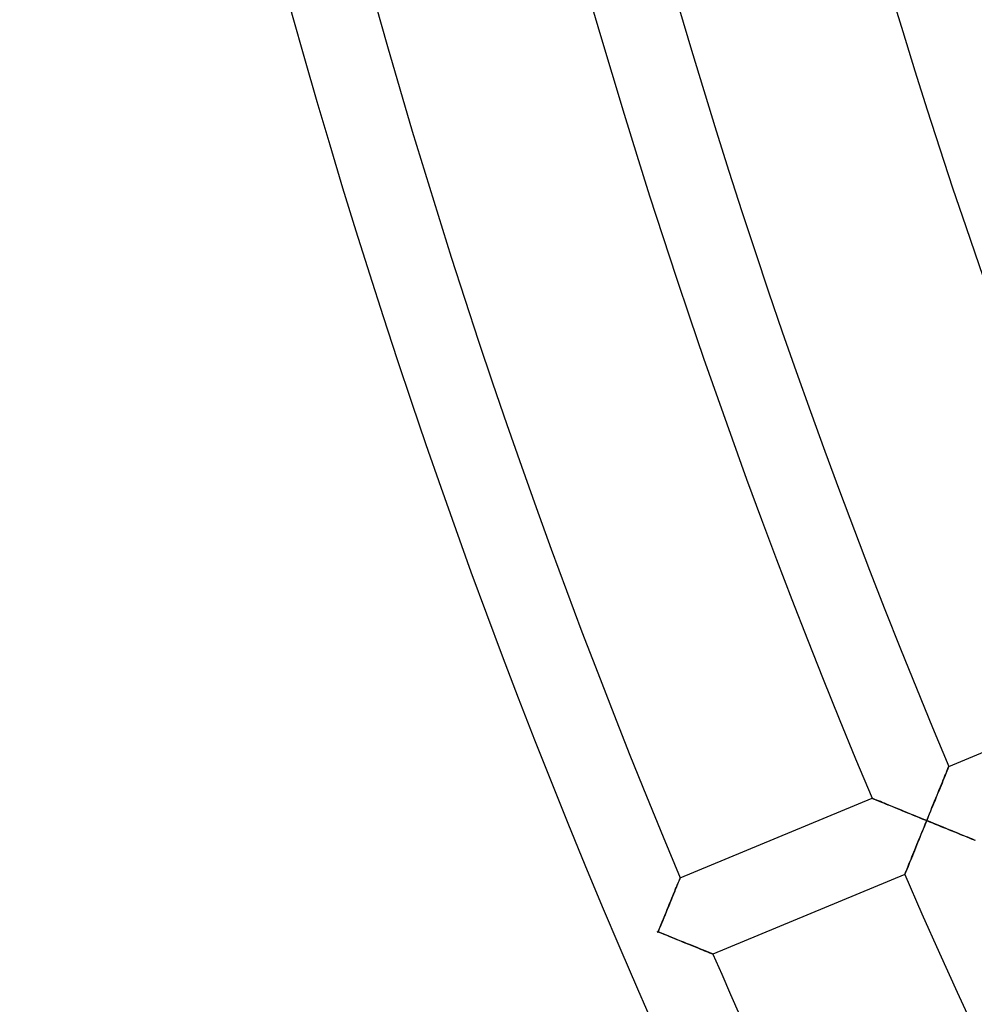
# Model space of a CAD drawing. Units: millimetres. Extents: x -391 to 391, y -391 to 391.
# Drawn here: x -360 to -314, y -144 to -97 of the extents above; entities that cross this region are included whole.
import ezdxf

# ---------------------------------------------------------------- set-up
doc = ezdxf.new("R2010")
doc.units = ezdxf.units.MM
doc.layers.add('HIDDEN', color=7, linetype='Continuous')
doc.layers.add('THICK', color=7, linetype='Continuous')

msp = doc.modelspace()

# ---------------------------------------------------------------- linework, layer by layer
at = {"layer": 'HIDDEN'}
for p, q in [((-315.221, -132.784), (-315.24, -132.829)), ((-315.207, -132.75), (-315.221, -132.784)), ((-315.199, -132.73), (-315.207, -132.75)), ((-315.196, -132.723), (-315.199, -132.73)), ((-315.395, -133.208), (-315.436, -133.307)), ((-315.357, -133.115), (-315.395, -133.208)), ((-315.322, -133.03), (-315.357, -133.115)), ((-315.291, -132.954), (-315.322, -133.03)), ((-315.263, -132.886), (-315.291, -132.954)), ((-315.24, -132.829), (-315.263, -132.886)), ((-315.57, -133.636), (-315.619, -133.754)), ((-315.524, -133.522), (-315.57, -133.636)), ((-315.479, -133.412), (-315.524, -133.522)), ((-315.436, -133.307), (-315.479, -133.412)), ((-315.771, -134.126), (-315.824, -134.255)), ((-315.719, -134), (-315.771, -134.126)), ((-315.668, -133.875), (-315.719, -134)), ((-315.619, -133.754), (-315.668, -133.875)), ((-318.885, -134.257), (-318.892, -134.254)), ((-318.864, -134.265), (-318.885, -134.257)), ((-318.83, -134.279), (-318.864, -134.265)), ((-318.784, -134.298), (-318.83, -134.279)), ((-318.726, -134.322), (-318.784, -134.298)), ((-318.658, -134.35), (-318.726, -134.322)), ((-318.58, -134.382), (-318.658, -134.35)), ((-318.494, -134.417), (-318.58, -134.382)), ((-318.4, -134.456), (-318.494, -134.417)), ((-318.3, -134.497), (-318.4, -134.456)), ((-318.194, -134.54), (-318.3, -134.497)), ((-318.083, -134.586), (-318.194, -134.54)), ((-317.968, -134.633), (-318.083, -134.586)), ((-317.849, -134.682), (-317.968, -134.633)), ((-317.726, -134.732), (-317.849, -134.682)), ((-315.986, -134.651), (-316.041, -134.786)), ((-315.931, -134.518), (-315.986, -134.651)), ((-315.877, -134.386), (-315.931, -134.518)), ((-315.824, -134.255), (-315.877, -134.386)), ((-317.601, -134.783), (-317.726, -134.732)), ((-317.473, -134.835), (-317.601, -134.783)), ((-317.344, -134.888), (-317.473, -134.835)), ((-317.212, -134.942), (-317.344, -134.888)), ((-317.079, -134.997), (-317.212, -134.942)), ((-316.945, -135.051), (-317.079, -134.997)), ((-316.81, -135.107), (-316.945, -135.051)), ((-316.673, -135.162), (-316.81, -135.107)), ((-316.536, -135.218), (-316.673, -135.162)), ((-316.151, -135.057), (-316.207, -135.193)), ((-316.096, -134.921), (-316.151, -135.057)), ((-316.041, -134.786), (-316.096, -134.921)), ((-316.399, -135.274), (-316.536, -135.218)), ((-316.422, -135.723), (-316.369, -135.592)), ((-316.262, -135.33), (-316.399, -135.274)), ((-316.369, -135.592), (-316.316, -135.461)), ((-316.316, -135.461), (-316.262, -135.33)), ((-316.207, -135.193), (-316.262, -135.33)), ((-316.262, -135.33), (-316.125, -135.386)), ((-316.125, -135.386), (-315.988, -135.442)), ((-315.988, -135.442), (-315.851, -135.497)), ((-315.851, -135.497), (-315.714, -135.553)), ((-315.714, -135.553), (-315.579, -135.608)), ((-315.579, -135.608), (-315.444, -135.663)), ((-316.632, -136.238), (-316.58, -136.111)), ((-316.58, -136.111), (-316.528, -135.983)), ((-316.528, -135.983), (-316.475, -135.853)), ((-316.475, -135.853), (-316.422, -135.723)), ((-315.444, -135.663), (-315.311, -135.717)), ((-315.311, -135.717), (-315.179, -135.77)), ((-315.179, -135.77), (-315.049, -135.823)), ((-315.049, -135.823), (-314.92, -135.875)), ((-314.92, -135.875), (-314.795, -135.926)), ((-314.795, -135.926), (-314.672, -135.976)), ((-314.672, -135.976), (-314.553, -136.024)), ((-314.553, -136.024), (-314.437, -136.071)), ((-314.437, -136.071), (-314.325, -136.117)), ((-314.325, -136.117), (-314.218, -136.16)), ((-316.784, -136.612), (-316.734, -136.489)), ((-316.734, -136.489), (-316.683, -136.364)), ((-316.683, -136.364), (-316.632, -136.238)), ((-314.218, -136.16), (-314.118, -136.201)), ((-314.118, -136.201), (-314.023, -136.239)), ((-314.023, -136.239), (-313.937, -136.274)), ((-316.972, -137.077), (-316.927, -136.965)), ((-316.927, -136.965), (-316.88, -136.85)), ((-316.88, -136.85), (-316.833, -136.732)), ((-316.833, -136.732), (-316.784, -136.612)), ((-317.171, -137.567), (-317.136, -137.481)), ((-317.136, -137.481), (-317.098, -137.388)), ((-317.098, -137.388), (-317.058, -137.289)), ((-317.058, -137.289), (-317.016, -137.185)), ((-317.016, -137.185), (-316.972, -137.077)), ((-317.318, -137.932), (-317.316, -137.926)), ((-317.316, -137.926), (-317.308, -137.907)), ((-317.308, -137.907), (-317.296, -137.876)), ((-317.296, -137.876), (-317.279, -137.834)), ((-317.279, -137.834), (-317.257, -137.781)), ((-317.257, -137.781), (-317.232, -137.718)), ((-317.232, -137.718), (-317.203, -137.647)), ((-317.203, -137.647), (-317.171, -137.567)), ((-328.292, -138.473), (-328.33, -138.566)), ((-328.257, -138.388), (-328.292, -138.473)), ((-328.225, -138.311), (-328.257, -138.388)), ((-328.198, -138.244), (-328.225, -138.311)), ((-328.174, -138.187), (-328.198, -138.244)), ((-328.155, -138.141), (-328.174, -138.187)), ((-328.142, -138.108), (-328.155, -138.141)), ((-328.133, -138.088), (-328.142, -138.108)), ((-328.131, -138.081), (-328.133, -138.088)), ((-328.458, -138.88), (-328.505, -138.994)), ((-328.413, -138.77), (-328.458, -138.88)), ((-328.37, -138.665), (-328.413, -138.77)), ((-328.33, -138.566), (-328.37, -138.665)), ((-328.654, -139.357), (-328.706, -139.484)), ((-328.603, -139.233), (-328.654, -139.357)), ((-328.554, -139.112), (-328.603, -139.233)), ((-328.505, -138.994), (-328.554, -139.112)), ((-328.866, -139.876), (-328.921, -140.009)), ((-328.812, -139.744), (-328.866, -139.876)), ((-328.759, -139.613), (-328.812, -139.744)), ((-328.706, -139.484), (-328.759, -139.613)), ((-329.031, -140.279), (-329.086, -140.415)), ((-328.976, -140.144), (-329.031, -140.279)), ((-328.921, -140.009), (-328.976, -140.144)), ((-329.222, -140.678), (-329.227, -140.676)), ((-329.217, -140.68), (-329.222, -140.678)), ((-329.212, -140.682), (-329.217, -140.68)), ((-329.207, -140.684), (-329.212, -140.682)), ((-329.21, -140.717), (-329.207, -140.712)), ((-329.202, -140.686), (-329.207, -140.684)), ((-329.207, -140.712), (-329.206, -140.707)), ((-329.206, -140.707), (-329.203, -140.702)), ((-329.203, -140.702), (-329.201, -140.697)), ((-329.197, -140.688), (-329.202, -140.686)), ((-329.201, -140.697), (-329.199, -140.693)), ((-329.199, -140.693), (-329.197, -140.688)), ((-329.142, -140.551), (-329.197, -140.688)), ((-329.197, -140.688), (-329.06, -140.744)), ((-329.086, -140.415), (-329.142, -140.551)), ((-329.06, -140.744), (-328.923, -140.8)), ((-328.923, -140.8), (-328.786, -140.855)), ((-328.786, -140.855), (-328.649, -140.911)), ((-328.649, -140.911), (-328.514, -140.966)), ((-328.514, -140.966), (-328.379, -141.021)), ((-328.379, -141.021), (-328.246, -141.075)), ((-328.246, -141.075), (-328.114, -141.128)), ((-328.114, -141.128), (-327.984, -141.181)), ((-327.984, -141.181), (-327.856, -141.233)), ((-327.856, -141.233), (-327.73, -141.284)), ((-327.73, -141.284), (-327.608, -141.334)), ((-327.608, -141.334), (-327.488, -141.383)), ((-327.488, -141.383), (-327.372, -141.43)), ((-327.372, -141.43), (-327.261, -141.475)), ((-327.261, -141.475), (-327.154, -141.518)), ((-327.154, -141.518), (-327.053, -141.559)), ((-327.053, -141.559), (-326.959, -141.597)), ((-326.959, -141.597), (-326.873, -141.632)), ((-326.873, -141.632), (-326.794, -141.664)), ((-326.794, -141.664), (-326.725, -141.692)), ((-326.725, -141.692), (-326.667, -141.715)), ((-326.667, -141.715), (-326.62, -141.734)), ((-326.62, -141.734), (-326.586, -141.748)), ((-326.586, -141.748), (-326.565, -141.756)), ((-326.565, -141.756), (-326.558, -141.759))]:
    msp.add_line(p, q, dxfattribs=at)
at = {"layer": 'THICK'}
for p, q in [((-315.196, -132.723), (-305.957, -128.896)), ((-315.236, -132.821), (-315.219, -132.779)), ((-315.219, -132.779), (-315.206, -132.748)), ((-315.206, -132.748), (-315.199, -132.73)), ((-315.199, -132.73), (-315.196, -132.723)), ((-315.46, -133.367), (-315.419, -133.267)), ((-315.419, -133.267), (-315.381, -133.173)), ((-315.381, -133.173), (-315.345, -133.087)), ((-315.345, -133.087), (-315.313, -133.008)), ((-315.313, -133.008), (-315.284, -132.936)), ((-315.284, -132.936), (-315.258, -132.874)), ((-315.258, -132.874), (-315.236, -132.821)), ((-315.653, -133.838), (-315.601, -133.711)), ((-315.601, -133.711), (-315.551, -133.59)), ((-315.551, -133.59), (-315.505, -133.475)), ((-315.505, -133.475), (-315.46, -133.367)), ((-315.823, -134.253), (-315.764, -134.11)), ((-315.764, -134.11), (-315.708, -133.972)), ((-315.708, -133.972), (-315.653, -133.838)), ((-328.131, -138.081), (-318.892, -134.254)), ((-318.892, -134.254), (-318.885, -134.257)), ((-318.885, -134.257), (-318.866, -134.265)), ((-318.866, -134.265), (-318.835, -134.277)), ((-318.835, -134.277), (-318.792, -134.295)), ((-318.792, -134.295), (-318.738, -134.317)), ((-318.738, -134.317), (-318.674, -134.343)), ((-318.674, -134.343), (-318.601, -134.373)), ((-318.601, -134.373), (-318.52, -134.406)), ((-318.52, -134.406), (-318.432, -134.443)), ((-318.432, -134.443), (-318.338, -134.481)), ((-318.338, -134.481), (-318.238, -134.522)), ((-318.238, -134.522), (-318.133, -134.565)), ((-318.133, -134.565), (-318.024, -134.61)), ((-318.024, -134.61), (-317.911, -134.656)), ((-317.911, -134.656), (-317.795, -134.704)), ((-316.006, -134.701), (-315.944, -134.548)), ((-315.944, -134.548), (-315.883, -134.399)), ((-315.883, -134.399), (-315.823, -134.253)), ((-317.795, -134.704), (-317.676, -134.753)), ((-317.676, -134.753), (-317.554, -134.802)), ((-317.554, -134.802), (-317.43, -134.853)), ((-317.43, -134.853), (-317.305, -134.904)), ((-317.305, -134.904), (-317.178, -134.956)), ((-317.178, -134.956), (-317.049, -135.009)), ((-317.049, -135.009), (-316.92, -135.062)), ((-316.92, -135.062), (-316.789, -135.115)), ((-316.789, -135.115), (-316.658, -135.168)), ((-316.658, -135.168), (-316.526, -135.222)), ((-316.262, -135.33), (-316.197, -135.17)), ((-316.197, -135.17), (-316.133, -135.012)), ((-316.133, -135.012), (-316.069, -134.855)), ((-316.069, -134.855), (-316.006, -134.701)), ((-316.526, -135.222), (-316.394, -135.276)), ((-316.373, -135.602), (-316.428, -135.738)), ((-316.394, -135.276), (-316.262, -135.33)), ((-316.318, -135.466), (-316.373, -135.602)), ((-316.262, -135.33), (-316.318, -135.466)), ((-316.102, -135.395), (-316.262, -135.33)), ((-315.942, -135.46), (-316.102, -135.395)), ((-315.784, -135.525), (-315.942, -135.46)), ((-315.628, -135.588), (-315.784, -135.525)), ((-315.474, -135.651), (-315.628, -135.588)), ((-316.538, -136.007), (-316.592, -136.141)), ((-316.483, -135.873), (-316.538, -136.007)), ((-316.428, -135.738), (-316.483, -135.873)), ((-315.323, -135.712), (-315.474, -135.651)), ((-315.175, -135.772), (-315.323, -135.712)), ((-315.031, -135.83), (-315.175, -135.772)), ((-314.891, -135.887), (-315.031, -135.83)), ((-314.756, -135.942), (-314.891, -135.887)), ((-314.627, -135.994), (-314.756, -135.942)), ((-314.504, -136.044), (-314.627, -135.994)), ((-314.388, -136.091), (-314.504, -136.044)), ((-314.278, -136.136), (-314.388, -136.091)), ((-316.751, -136.532), (-316.803, -136.659)), ((-316.699, -136.403), (-316.751, -136.532)), ((-316.646, -136.272), (-316.699, -136.403)), ((-316.592, -136.141), (-316.646, -136.272)), ((-314.176, -136.177), (-314.278, -136.136)), ((-314.081, -136.215), (-314.176, -136.177)), ((-313.993, -136.251), (-314.081, -136.215)), ((-313.912, -136.284), (-313.993, -136.251)), ((-316.95, -137.022), (-316.996, -137.136)), ((-316.902, -136.904), (-316.95, -137.022)), ((-316.853, -136.783), (-316.902, -136.904)), ((-316.803, -136.659), (-316.853, -136.783)), ((-317.16, -137.541), (-317.195, -137.626)), ((-317.123, -137.449), (-317.16, -137.541)), ((-317.083, -137.35), (-317.123, -137.449)), ((-317.041, -137.246), (-317.083, -137.35)), ((-316.996, -137.136), (-317.041, -137.246)), ((-317.318, -137.932), (-326.558, -141.759)), ((-317.315, -137.925), (-317.318, -137.932)), ((-317.307, -137.905), (-317.315, -137.925)), ((-317.294, -137.872), (-317.307, -137.905)), ((-317.276, -137.826), (-317.294, -137.872)), ((-317.253, -137.77), (-317.276, -137.826)), ((-317.225, -137.703), (-317.253, -137.77)), ((-317.195, -137.626), (-317.225, -137.703)), ((-328.315, -138.531), (-328.28, -138.445)), ((-328.28, -138.445), (-328.247, -138.365)), ((-328.247, -138.365), (-328.218, -138.294)), ((-328.218, -138.294), (-328.192, -138.232)), ((-328.192, -138.232), (-328.171, -138.179)), ((-328.171, -138.179), (-328.153, -138.136)), ((-328.153, -138.136), (-328.141, -138.106)), ((-328.141, -138.106), (-328.133, -138.087)), ((-328.133, -138.087), (-328.131, -138.081)), ((-328.536, -139.069), (-328.486, -138.947)), ((-328.486, -138.947), (-328.439, -138.833)), ((-328.439, -138.833), (-328.395, -138.725)), ((-328.395, -138.725), (-328.354, -138.624)), ((-328.354, -138.624), (-328.315, -138.531)), ((-328.699, -139.468), (-328.643, -139.329)), ((-328.643, -139.329), (-328.588, -139.196)), ((-328.588, -139.196), (-328.536, -139.069)), ((-328.941, -140.059), (-328.879, -139.906)), ((-328.879, -139.906), (-328.817, -139.757)), ((-328.817, -139.757), (-328.758, -139.61)), ((-328.758, -139.61), (-328.699, -139.468)), ((-329.133, -140.528), (-329.068, -140.37)), ((-329.068, -140.37), (-329.004, -140.213)), ((-329.004, -140.213), (-328.941, -140.059)), ((-329.227, -140.676), (-329.222, -140.678)), ((-329.209, -140.717), (-329.227, -140.676)), ((-329.222, -140.678), (-329.217, -140.68)), ((-329.217, -140.68), (-329.212, -140.682)), ((-329.212, -140.682), (-329.207, -140.684)), ((-329.207, -140.712), (-329.21, -140.717)), ((-329.207, -140.684), (-329.202, -140.686)), ((-329.206, -140.707), (-329.207, -140.712)), ((-329.203, -140.702), (-329.206, -140.707)), ((-329.201, -140.697), (-329.203, -140.702)), ((-329.202, -140.686), (-329.197, -140.688)), ((-329.199, -140.693), (-329.201, -140.697)), ((-329.197, -140.688), (-329.199, -140.693)), ((-329.197, -140.688), (-329.133, -140.528)), ((-329.037, -140.753), (-329.197, -140.688)), ((-328.877, -140.818), (-329.037, -140.753)), ((-328.719, -140.883), (-328.877, -140.818)), ((-328.563, -140.946), (-328.719, -140.883)), ((-328.409, -141.009), (-328.563, -140.946)), ((-328.258, -141.07), (-328.409, -141.009)), ((-328.111, -141.13), (-328.258, -141.07)), ((-327.967, -141.188), (-328.111, -141.13)), ((-327.827, -141.245), (-327.967, -141.188)), ((-327.692, -141.3), (-327.827, -141.245)), ((-327.563, -141.352), (-327.692, -141.3)), ((-327.44, -141.402), (-327.563, -141.352)), ((-327.324, -141.449), (-327.44, -141.402)), ((-327.214, -141.494), (-327.324, -141.449)), ((-327.112, -141.535), (-327.214, -141.494)), ((-327.017, -141.574), (-327.112, -141.535)), ((-326.929, -141.609), (-327.017, -141.574)), ((-326.848, -141.642), (-326.929, -141.609)), ((-326.776, -141.671), (-326.848, -141.642)), ((-326.712, -141.697), (-326.776, -141.671)), ((-326.658, -141.719), (-326.712, -141.697)), ((-326.615, -141.736), (-326.658, -141.719)), ((-326.584, -141.749), (-326.615, -141.736)), ((-326.565, -141.757), (-326.584, -141.749)), ((-326.558, -141.759), (-326.565, -141.757))]:
    msp.add_line(p, q, dxfattribs=at)
for radius, start, end in [(360, 180.95499, 225.31831), (356, 180.9657, 202.82186), (346, 180.9936, 202.8312), (342, 181.00523, 202.83504), (332, 181.03554, 202.84518), (328, 181.04815, 202.84937), (318, 181.08109, 202.86037), (346, 203.4936, 225.3312), (356, 203.4657, 225.32192)]:
    msp.add_arc((0, 0), radius, start, end, dxfattribs=at)

doc.saveas('drawing.dxf')
